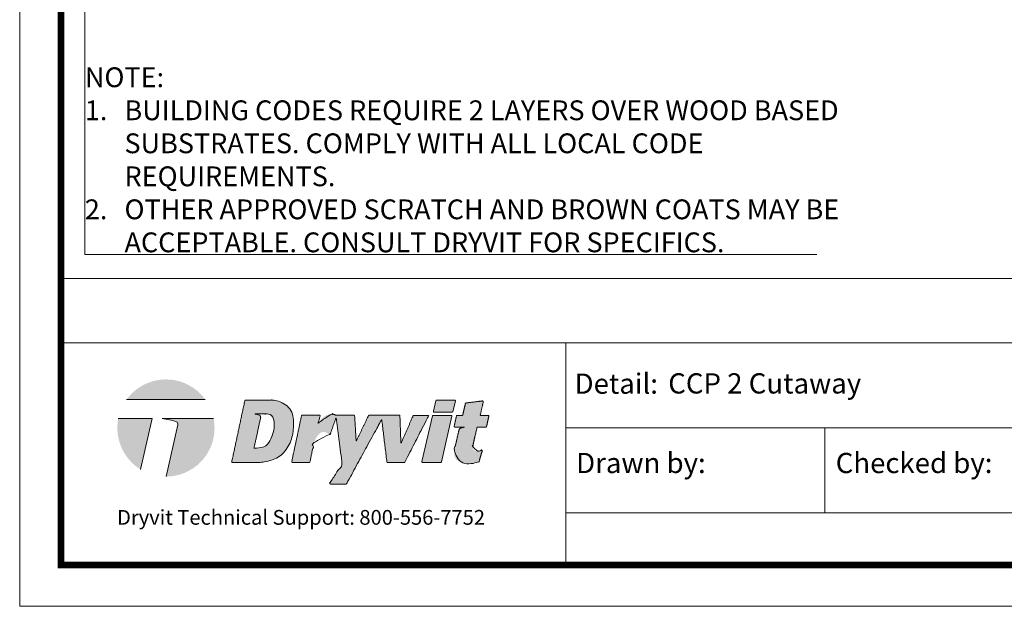
# Model space of a CAD drawing. Units: inches. Extents: x -111.7 to -26.3, y 83.4 to 118.4.
# Drawn here: x -94.3 to -91.3, y 107.8 to 109.6 of the extents above; entities that cross this region are included whole.
import ezdxf

# ---------------------------------------------------------------- set-up
doc = ezdxf.new("R2010")
doc.units = ezdxf.units.IN
doc.header["$MEASUREMENT"] = 0
doc.layers.get('0').update_dxf_attribs({"linetype": 'CONTINUOUS', "lineweight": 15})
doc.layers.add('0-NON-PLOT', color=7, linetype='CONTINUOUS', lineweight=15, plot=False)
doc.layers.add('6 - Border', color=7, linetype='CONTINUOUS', lineweight=13, plot=False)
for name, color, linetype, lineweight in [('3- Titleblock', 7, 'CONTINUOUS', 13), ('TEXT - DRAWING', 7, 'CONTINUOUS', 5), ('TITLEBLOCK', 7, 'CONTINUOUS', 15)]:
    doc.layers.add(name, color=color, linetype=linetype, lineweight=lineweight)
doc.styles.add('02TREMCO', font='sanss___.ttf', dxfattribs={"height": 0.125})
doc.styles.add('2020Tremco', font='sanss___.ttf', dxfattribs={"height": 0.09375})
doc.styles.add('arial', font='arial.ttf', dxfattribs={"height": 0.0625})

# ---------------------------------------------------------------- blocks, each defined once
blk = doc.blocks.new('2021 Dryvit Logo')
at = {"lineweight": 30, "ltscale": 0.4}
h = blk.add_hatch(color=256, dxfattribs=at)
h.dxf.hatch_style = 1
h.set_gradient(color1=(9, 8, 6), color2=(9, 8, 6))
h.paths.add_polyline_path([(0.2816, 0.5261), (0.5606, 0.5261, 0.50954)])
h = blk.add_hatch(color=256, dxfattribs=at)
h.dxf.hatch_style = 1
h.set_gradient(color1=(9, 8, 6), color2=(9, 8, 6))
edge = h.paths.add_edge_path()
edge.add_spline(control_points=[(0.7536, 0.3026), (0.7615, 0.3033), (0.7763, 0.3047), (0.8007, 0.3118), (0.8247, 0.3226), (0.8442, 0.3423), (0.8594, 0.3649), (0.8695, 0.3926), (0.8741, 0.4235), (0.8742, 0.4548), (0.8695, 0.4841), (0.8493, 0.5064), (0.8258, 0.5199), (0.8071, 0.5229), (0.7994, 0.5242)], knot_values=[2.360723, 2.360723, 2.360723, 2.360723, 2.387871, 2.41187, 2.448109, 2.476758, 2.505968, 2.541267, 2.577223, 2.612739, 2.649312, 2.675405, 2.713367, 2.740143, 2.740143, 2.740143, 2.740143], weights=[1, 1, 1, 1, 1, 1, 1, 1, 1, 1, 1, 1, 1, 1, 1], degree=3, periodic=0)
edge.add_spline(control_points=[(0.7994, 0.5242), (0.7677, 0.5242), (0.736, 0.5242), (0.7044, 0.5242)], knot_values=[1.360723, 1.360723, 1.360723, 1.360723, 2.360723, 2.360723, 2.360723, 2.360723], weights=[1, 1, 1, 1], degree=3, periodic=0)
edge.add_spline(control_points=[(0.7044, 0.5242), (0.7026, 0.5242), (0.7013, 0.5231), (0.7009, 0.5214)], knot_values=[0, 0, 0, 0, 1.360723, 1.360723, 1.360723, 1.360723], weights=[1, 0.851564, 0.851564, 1], degree=3, periodic=0)
edge.add_spline(control_points=[(0.7009, 0.5214), (0.6855, 0.4488), (0.67, 0.3762), (0.6545, 0.3036)], knot_values=[5.521013, 5.521013, 5.521013, 5.521013, 6.521013, 6.521013, 6.521013, 6.521013], weights=[1, 1, 1, 1], degree=3, periodic=0)
edge.add_spline(control_points=[(0.6545, 0.3036), (0.6544, 0.3033), (0.6545, 0.3031), (0.6547, 0.3029), (0.6548, 0.3027), (0.6551, 0.3026), (0.6554, 0.3026)], knot_values=[3.740143, 3.740143, 3.740143, 3.740143, 4.630578, 4.630578, 4.630578, 5.521013, 5.521013, 5.521013, 5.521013], weights=[1, 0.935011, 0.935011, 1, 0.935011, 0.935011, 1], degree=3, periodic=0)
edge.add_spline(control_points=[(0.6554, 0.3026), (0.6881, 0.3026), (0.7208, 0.3026), (0.7536, 0.3026)], knot_values=[2.740143, 2.740143, 2.740143, 2.740143, 3.740143, 3.740143, 3.740143, 3.740143], weights=[1, 1, 1, 1], degree=3, periodic=0)
edge = h.paths.add_edge_path(flags=16)
edge.add_spline(control_points=[(0.7775, 0.4745), (0.7816, 0.4742), (0.7897, 0.4734), (0.8019, 0.4658), (0.8062, 0.4486), (0.8057, 0.4306), (0.8029, 0.4105), (0.7961, 0.3918), (0.7879, 0.3732), (0.7746, 0.361), (0.761, 0.3543), (0.7474, 0.3521), (0.7388, 0.3526), (0.7345, 0.3528)], knot_values=[2.319962, 2.319962, 2.319962, 2.319962, 2.334333, 2.347618, 2.366204, 2.391545, 2.409949, 2.435603, 2.459746, 2.478958, 2.496394, 2.511058, 2.525935, 2.525935, 2.525935, 2.525935], weights=[1, 1, 1, 1, 1, 1, 1, 1, 1, 1, 1, 1, 1, 1], degree=3, periodic=0)
edge.add_spline(control_points=[(0.7345, 0.3528), (0.7342, 0.3529), (0.734, 0.353), (0.7338, 0.3532), (0.7337, 0.3534), (0.7336, 0.3536), (0.7337, 0.3539)], knot_values=[2.525935, 2.525935, 2.525935, 2.525935, 3.387961, 3.387961, 3.387961, 4.249988, 4.249988, 4.249988, 4.249988], weights=[1, 0.939029, 0.939029, 1, 0.939029, 0.939029, 1], degree=3, periodic=0)
edge.add_spline(control_points=[(0.7337, 0.3539), (0.7415, 0.3895), (0.7492, 0.425), (0.757, 0.4606)], knot_values=[4.249988, 4.249988, 4.249988, 4.249988, 5.249988, 5.249988, 5.249988, 5.249988], weights=[1, 1, 1, 1], degree=3, periodic=0)
edge.add_spline(control_points=[(0.757, 0.4606), (0.758, 0.4644), (0.7565, 0.4681), (0.7532, 0.4702)], knot_values=[0, 0, 0, 0, 1.235009, 1.235009, 1.235009, 1.235009], weights=[1, 0.876884, 0.876884, 1], degree=3, periodic=0)
edge.add_spline(control_points=[(0.7532, 0.4702), (0.7478, 0.4719), (0.7424, 0.4733), (0.7369, 0.4745)], knot_values=[1.235009, 1.235009, 1.235009, 1.235009, 1.319962, 1.319962, 1.319962, 1.319962], weights=[1, 0.999399, 0.999399, 1], degree=3, periodic=0)
edge.add_spline(control_points=[(0.7369, 0.4745), (0.7504, 0.4745), (0.7639, 0.4745), (0.7775, 0.4745)], knot_values=[1.319962, 1.319962, 1.319962, 1.319962, 2.319962, 2.319962, 2.319962, 2.319962], weights=[1, 1, 1, 1], degree=3, periodic=0)
h = blk.add_hatch(color=256, dxfattribs=at)
h.dxf.hatch_style = 1
h.set_gradient(color1=(9, 8, 6), color2=(9, 8, 6))
h.paths.add_polyline_path([(1.3816, 0.5237, 0.349723), (1.379, 0.5216), (1.3705, 0.4845, 0.481785), (1.373, 0.4813), (1.4373, 0.4813, 0.349723), (1.4399, 0.4833), (1.4484, 0.5205, 0.481785), (1.4458, 0.5237)])
h = blk.add_hatch(color=256, dxfattribs=at)
h.dxf.hatch_style = 1
h.set_gradient(color1=(9, 8, 6), color2=(9, 8, 6))
edge = h.paths.add_edge_path()
edge.add_spline(control_points=[(1.5563, 0.428), (1.5576, 0.428), (1.5586, 0.4288), (1.5589, 0.43)], knot_values=[22.152821, 22.152821, 22.152821, 22.152821, 23.500481, 23.500481, 23.500481, 23.500481], weights=[1, 0.854292, 0.854292, 1], degree=3, periodic=0)
edge.add_spline(control_points=[(1.5589, 0.43), (1.5616, 0.4421), (1.5644, 0.4543), (1.5671, 0.4664)], knot_values=[21.152821, 21.152821, 21.152821, 21.152821, 22.152821, 22.152821, 22.152821, 22.152821], weights=[1, 1, 1, 1], degree=3, periodic=0)
edge.add_spline(control_points=[(1.5671, 0.4664), (1.5673, 0.4672), (1.5671, 0.468), (1.5666, 0.4686), (1.5661, 0.4693), (1.5654, 0.4696), (1.5646, 0.4696)], knot_values=[19.358888, 19.358888, 19.358888, 19.358888, 20.255854, 20.255854, 20.255854, 21.152821, 21.152821, 21.152821, 21.152821], weights=[1, 0.934071, 0.934071, 1, 0.934071, 0.934071, 1], degree=3, periodic=0)
edge.add_spline(control_points=[(1.5646, 0.4696), (1.5556, 0.4696), (1.5466, 0.4696), (1.5376, 0.4696)], knot_values=[18.358888, 18.358888, 18.358888, 18.358888, 19.358888, 19.358888, 19.358888, 19.358888], weights=[1, 1, 1, 1], degree=3, periodic=0)
edge.add_spline(control_points=[(1.5367, 0.4707), (1.5403, 0.4863), (1.5438, 0.502), (1.5474, 0.5177)], knot_values=[15.564955, 15.564955, 15.564955, 15.564955, 16.564955, 16.564955, 16.564955, 16.564955], weights=[1, 1, 1, 1], degree=3, periodic=0)
edge.add_spline(control_points=[(1.5474, 0.5177), (1.5476, 0.5185), (1.5474, 0.5194), (1.5468, 0.52), (1.5462, 0.5207), (1.5454, 0.521), (1.5445, 0.5209)], knot_values=[13.647472, 13.647472, 13.647472, 13.647472, 14.606214, 14.606214, 14.606214, 15.564955, 15.564955, 15.564955, 15.564955], weights=[1, 0.924857, 0.924857, 1, 0.924857, 0.924857, 1], degree=3, periodic=0)
edge.add_spline(control_points=[(1.5445, 0.5209), (1.525, 0.5184), (1.5056, 0.516), (1.4861, 0.5136)], knot_values=[12.647472, 12.647472, 12.647472, 12.647472, 13.647472, 13.647472, 13.647472, 13.647472], weights=[1, 1, 1, 1], degree=3, periodic=0)
edge.add_spline(control_points=[(1.4861, 0.5136), (1.4849, 0.5135), (1.4841, 0.5127), (1.4838, 0.5116)], knot_values=[11.423362, 11.423362, 11.423362, 11.423362, 12.647472, 12.647472, 12.647472, 12.647472], weights=[1, 0.878979, 0.878979, 1], degree=3, periodic=0)
edge.add_spline(control_points=[(1.4838, 0.5116), (1.4807, 0.4978), (1.4776, 0.4841), (1.4745, 0.4703)], knot_values=[10.423362, 10.423362, 10.423362, 10.423362, 11.423362, 11.423362, 11.423362, 11.423362], weights=[1, 1, 1, 1], degree=3, periodic=0)
edge.add_spline(control_points=[(1.4736, 0.4696), (1.4674, 0.4696), (1.4612, 0.4696), (1.455, 0.4696)], knot_values=[8.075703, 8.075703, 8.075703, 8.075703, 9.075703, 9.075703, 9.075703, 9.075703], weights=[1, 1, 1, 1], degree=3, periodic=0)
edge.add_spline(control_points=[(1.455, 0.4696), (1.4537, 0.4696), (1.4527, 0.4688), (1.4524, 0.4676)], knot_values=[6.728043, 6.728043, 6.728043, 6.728043, 8.075703, 8.075703, 8.075703, 8.075703], weights=[1, 0.854292, 0.854292, 1], degree=3, periodic=0)
edge.add_spline(control_points=[(1.4524, 0.4676), (1.4497, 0.4554), (1.4469, 0.4433), (1.4442, 0.4312)], knot_values=[5.728043, 5.728043, 5.728043, 5.728043, 6.728043, 6.728043, 6.728043, 6.728043], weights=[1, 1, 1, 1], degree=3, periodic=0)
edge.add_spline(control_points=[(1.4442, 0.4312), (1.444, 0.4304), (1.4442, 0.4296), (1.4447, 0.4289), (1.4452, 0.4283), (1.4459, 0.428), (1.4467, 0.428)], knot_values=[3.93411, 3.93411, 3.93411, 3.93411, 4.831077, 4.831077, 4.831077, 5.728043, 5.728043, 5.728043, 5.728043], weights=[1, 0.934071, 0.934071, 1, 0.934071, 0.934071, 1], degree=3, periodic=0)
edge.add_spline(control_points=[(1.4467, 0.428), (1.4584, 0.428), (1.47, 0.428), (1.4817, 0.428)], knot_values=[2.93411, 2.93411, 2.93411, 2.93411, 3.93411, 3.93411, 3.93411, 3.93411], weights=[1, 1, 1, 1], degree=3, periodic=0)
edge.add_spline(control_points=[(1.4817, 0.428), (1.4761, 0.4268), (1.4707, 0.4253), (1.4653, 0.4237)], knot_values=[2.849158, 2.849158, 2.849158, 2.849158, 2.93411, 2.93411, 2.93411, 2.93411], weights=[1, 0.999399, 0.999399, 1], degree=3, periodic=0)
edge.add_spline(control_points=[(1.4653, 0.4237), (1.4624, 0.4213), (1.4606, 0.4179), (1.4603, 0.4141)], knot_values=[2.058377, 2.058377, 2.058377, 2.058377, 2.849158, 2.849158, 2.849158, 2.849158], weights=[1, 0.948564, 0.948564, 1], degree=3, periodic=0)
edge.add_spline(control_points=[(1.4603, 0.4141), (1.456, 0.3952), (1.4517, 0.3762), (1.4474, 0.3572)], knot_values=[1.058377, 1.058377, 1.058377, 1.058377, 2.058377, 2.058377, 2.058377, 2.058377], weights=[1, 1, 1, 1], degree=3, periodic=0)
edge.add_spline(control_points=[(1.4474, 0.3572), (1.4464, 0.3528), (1.4444, 0.3431), (1.4436, 0.3277), (1.4505, 0.3111), (1.4664, 0.3035), (1.4818, 0.2996), (1.4967, 0.3), (1.5101, 0.2993), (1.522, 0.3011), (1.5284, 0.3036), (1.5311, 0.3047)], knot_values=[0.910577, 0.910577, 0.910577, 0.910577, 0.926075, 0.944535, 0.963058, 0.983781, 1.002027, 1.017633, 1.034853, 1.048228, 1.058377, 1.058377, 1.058377, 1.058377], weights=[1, 1, 1, 1, 1, 1, 1, 1, 1, 1, 1, 1], degree=3, periodic=0)
edge.add_spline(control_points=[(1.5311, 0.3047), (1.5319, 0.305), (1.5324, 0.3056), (1.5327, 0.3064)], knot_values=[0, 0, 0, 0, 0.910577, 0.910577, 0.910577, 0.910577], weights=[1, 0.93209, 0.93209, 1], degree=3, periodic=0)
edge.add_spline(control_points=[(1.5327, 0.3064), (1.5363, 0.3188), (1.5399, 0.3312), (1.5435, 0.3436)], knot_values=[28.840069, 28.840069, 28.840069, 28.840069, 29.840069, 29.840069, 29.840069, 29.840069], weights=[1, 1, 1, 1], degree=3, periodic=0)
edge.add_spline(control_points=[(1.5435, 0.3436), (1.5438, 0.3444), (1.5436, 0.3453), (1.543, 0.346), (1.5425, 0.3467), (1.5416, 0.347), (1.5408, 0.3469)], knot_values=[26.896372, 26.896372, 26.896372, 26.896372, 27.86822, 27.86822, 27.86822, 28.840069, 28.840069, 28.840069, 28.840069], weights=[1, 0.922829, 0.922829, 1, 0.922829, 0.922829, 1], degree=3, periodic=0)
edge.add_spline(control_points=[(1.5408, 0.3469), (1.5399, 0.3469), (1.5358, 0.3455), (1.5296, 0.3425), (1.5211, 0.343), (1.5133, 0.345), (1.5093, 0.3518), (1.5096, 0.3567), (1.5097, 0.3589)], knot_values=[26.84814, 26.84814, 26.84814, 26.84814, 26.851023, 26.861917, 26.872266, 26.879536, 26.8887, 26.896372, 26.896372, 26.896372, 26.896372], weights=[1, 1, 1, 1, 1, 1, 1, 1, 1], degree=3, periodic=0)
edge.add_spline(control_points=[(1.5097, 0.3589), (1.5147, 0.3813), (1.5198, 0.4036), (1.5249, 0.4259)], knot_values=[25.84814, 25.84814, 25.84814, 25.84814, 26.84814, 26.84814, 26.84814, 26.84814], weights=[1, 1, 1, 1], degree=3, periodic=0)
edge.add_spline(control_points=[(1.5274, 0.428), (1.5371, 0.428), (1.5467, 0.428), (1.5563, 0.428)], knot_values=[23.500481, 23.500481, 23.500481, 23.500481, 24.500481, 24.500481, 24.500481, 24.500481], weights=[1, 1, 1, 1], degree=3, periodic=0)
h = blk.add_hatch(color=256, dxfattribs=at)
h.dxf.hatch_style = 1
h.set_gradient(color1=(9, 8, 6), color2=(9, 8, 6))
h.paths.add_polyline_path([(0.252, 0.4584, 0.04914), (0.2487, 0.4248, 0.260752), (0.3309, 0.2778), (0.3717, 0.4584)])
h = blk.add_hatch(color=256, dxfattribs=at)
h.dxf.hatch_style = 1
h.set_gradient(color1=(9, 8, 6), color2=(9, 8, 6))
h.paths.add_polyline_path([(0.5935, 0.4248, 0.04914), (0.5902, 0.4584), (0.4076, 0.4584, -0.049212), (0.4565, 0.4475, -0.406673), (0.4633, 0.4365), (0.4216, 0.2523, 0.413365)])
h = blk.add_hatch(color=256, dxfattribs=at)
h.dxf.hatch_style = 1
h.set_gradient(color1=(9, 8, 6), color2=(9, 8, 6))
edge = h.paths.add_edge_path()
edge.add_spline(control_points=[(1.0908, 0.4677), (1.0907, 0.4692), (1.0897, 0.4702), (1.0882, 0.4702)], knot_values=[49.828643, 49.828643, 49.828643, 49.828643, 51.337118, 51.337118, 51.337118, 51.337118], weights=[1, 0.819196, 0.819196, 1], degree=3, periodic=0)
edge.add_spline(control_points=[(1.0882, 0.4702), (1.067, 0.4702), (1.0458, 0.4703), (1.0246, 0.4703)], knot_values=[48.828643, 48.828643, 48.828643, 48.828643, 49.828643, 49.828643, 49.828643, 49.828643], weights=[1, 1, 1, 1], degree=3, periodic=0)
edge.add_spline(control_points=[(1.0246, 0.4703), (1.0243, 0.4703), (1.0239, 0.4704), (1.0236, 0.4705)], knot_values=[48.427536, 48.427536, 48.427536, 48.427536, 48.828643, 48.828643, 48.828643, 48.828643], weights=[1, 0.986638, 0.986638, 1], degree=3, periodic=0)
edge.add_spline(control_points=[(1.0236, 0.4705), (1.0204, 0.4719), (1.0127, 0.4747), (0.9983, 0.4733), (0.981, 0.4667), (0.9716, 0.453), (0.9652, 0.4454), (0.9634, 0.4433)], knot_values=[48.344544, 48.344544, 48.344544, 48.344544, 48.35645, 48.372382, 48.393271, 48.417936, 48.427536, 48.427536, 48.427536, 48.427536], weights=[1, 1, 1, 1, 1, 1, 1, 1], degree=3, periodic=0)
edge.add_spline(control_points=[(0.9634, 0.4433), (0.9631, 0.443), (0.9627, 0.4429), (0.9623, 0.4431), (0.9619, 0.4433), (0.9617, 0.4437), (0.9619, 0.4441)], knot_values=[45.644177, 45.644177, 45.644177, 45.644177, 46.994361, 46.994361, 46.994361, 48.344544, 48.344544, 48.344544, 48.344544], weights=[1, 0.853766, 0.853766, 1, 0.853766, 0.853766, 1], degree=3, periodic=0)
edge.add_spline(control_points=[(0.9619, 0.4441), (0.964, 0.4517), (0.9661, 0.4594), (0.9683, 0.467)], knot_values=[44.644177, 44.644177, 44.644177, 44.644177, 45.644177, 45.644177, 45.644177, 45.644177], weights=[1, 1, 1, 1], degree=3, periodic=0)
edge.add_spline(control_points=[(0.9683, 0.467), (0.9685, 0.4678), (0.9683, 0.4686), (0.9678, 0.4693), (0.9673, 0.4699), (0.9666, 0.4703), (0.9657, 0.4703)], knot_values=[42.800605, 42.800605, 42.800605, 42.800605, 43.722391, 43.722391, 43.722391, 44.644177, 44.644177, 44.644177, 44.644177], weights=[1, 0.930437, 0.930437, 1, 0.930437, 0.930437, 1], degree=3, periodic=0)
edge.add_spline(control_points=[(0.9657, 0.4703), (0.9457, 0.4703), (0.9256, 0.4703), (0.9055, 0.4703)], knot_values=[41.800605, 41.800605, 41.800605, 41.800605, 42.800605, 42.800605, 42.800605, 42.800605], weights=[1, 1, 1, 1], degree=3, periodic=0)
edge.add_spline(control_points=[(0.9055, 0.4703), (0.9038, 0.4703), (0.9024, 0.4692), (0.9021, 0.4675)], knot_values=[40.439882, 40.439882, 40.439882, 40.439882, 41.800605, 41.800605, 41.800605, 41.800605], weights=[1, 0.851564, 0.851564, 1], degree=3, periodic=0)
edge.add_spline(control_points=[(0.9021, 0.4675), (0.8906, 0.4136), (0.8791, 0.3597), (0.8676, 0.3057)], knot_values=[39.439882, 39.439882, 39.439882, 39.439882, 40.439882, 40.439882, 40.439882, 40.439882], weights=[1, 1, 1, 1], degree=3, periodic=0)
edge.add_spline(control_points=[(0.8676, 0.3057), (0.8674, 0.3049), (0.8676, 0.3042), (0.8681, 0.3035), (0.8686, 0.3029), (0.8693, 0.3026), (0.8701, 0.3026)], knot_values=[37.659013, 37.659013, 37.659013, 37.659013, 38.549447, 38.549447, 38.549447, 39.439882, 39.439882, 39.439882, 39.439882], weights=[1, 0.935011, 0.935011, 1, 0.935011, 0.935011, 1], degree=3, periodic=0)
edge.add_spline(control_points=[(0.8701, 0.3026), (0.89, 0.3026), (0.9098, 0.3026), (0.9297, 0.3026)], knot_values=[36.659013, 36.659013, 36.659013, 36.659013, 37.659013, 37.659013, 37.659013, 37.659013], weights=[1, 1, 1, 1], degree=3, periodic=0)
edge.add_spline(control_points=[(0.9297, 0.3026), (0.931, 0.3026), (0.932, 0.3034), (0.9323, 0.3046)], knot_values=[35.29829, 35.29829, 35.29829, 35.29829, 36.659013, 36.659013, 36.659013, 36.659013], weights=[1, 0.851564, 0.851564, 1], degree=3, periodic=0)
edge.add_spline(control_points=[(0.9323, 0.3046), (0.9373, 0.3285), (0.9424, 0.3524), (0.9475, 0.3763)], knot_values=[34.29829, 34.29829, 34.29829, 34.29829, 35.29829, 35.29829, 35.29829, 35.29829], weights=[1, 1, 1, 1], degree=3, periodic=0)
edge.add_spline(control_points=[(0.9475, 0.3763), (0.948, 0.3775), (0.9496, 0.3815), (0.9533, 0.3889), (0.9586, 0.3973), (0.965, 0.4045), (0.9721, 0.4096), (0.9808, 0.4107), (0.9896, 0.4094), (0.9957, 0.405), (0.9995, 0.403), (1.001, 0.4023)], knot_values=[34.215198, 34.215198, 34.215198, 34.215198, 34.219925, 34.229932, 34.243478, 34.253902, 34.262993, 34.272743, 34.28343, 34.292645, 34.29829, 34.29829, 34.29829, 34.29829], weights=[1, 1, 1, 1, 1, 1, 1, 1, 1, 1, 1, 1], degree=3, periodic=0)
edge.add_spline(control_points=[(1.001, 0.4023), (1.0017, 0.4019), (1.0025, 0.4019), (1.0032, 0.4022), (1.0039, 0.4025), (1.0044, 0.403), (1.0047, 0.4037)], knot_values=[32.511122, 32.511122, 32.511122, 32.511122, 33.36316, 33.36316, 33.36316, 34.215198, 34.215198, 34.215198, 34.215198], weights=[1, 0.940412, 0.940412, 1, 0.940412, 0.940412, 1], degree=3, periodic=0)
edge.add_spline(control_points=[(1.0047, 0.4037), (1.0111, 0.4223), (1.0176, 0.4408), (1.024, 0.4593)], knot_values=[31.511122, 31.511122, 31.511122, 31.511122, 32.511122, 32.511122, 32.511122, 32.511122], weights=[1, 1, 1, 1], degree=3, periodic=0)
edge.add_spline(control_points=[(1.024, 0.4593), (1.0242, 0.4597), (1.0245, 0.4599), (1.0249, 0.4599), (1.0254, 0.4598), (1.0257, 0.4595), (1.0257, 0.4591)], knot_values=[28.82946, 28.82946, 28.82946, 28.82946, 30.170291, 30.170291, 30.170291, 31.511122, 31.511122, 31.511122, 31.511122], weights=[1, 0.855709, 0.855709, 1, 0.855709, 0.855709, 1], degree=3, periodic=0)
edge.add_spline(control_points=[(1.0257, 0.4591), (1.0325, 0.4048), (1.0393, 0.3506), (1.0461, 0.2963)], knot_values=[27.82946, 27.82946, 27.82946, 27.82946, 28.82946, 28.82946, 28.82946, 28.82946], weights=[1, 1, 1, 1], degree=3, periodic=0)
edge.add_spline(control_points=[(1.0461, 0.2963), (1.0317, 0.2742), (1.0173, 0.2521), (1.0029, 0.23)], knot_values=[26.82946, 26.82946, 26.82946, 26.82946, 27.82946, 27.82946, 27.82946, 27.82946], weights=[1, 1, 1, 1], degree=3, periodic=0)
edge.add_spline(control_points=[(1.0029, 0.23), (1.0023, 0.2292), (1.0023, 0.2282), (1.0028, 0.2273), (1.0032, 0.2264), (1.0041, 0.2259), (1.0051, 0.2259)], knot_values=[24.681589, 24.681589, 24.681589, 24.681589, 25.755524, 25.755524, 25.755524, 26.82946, 26.82946, 26.82946, 26.82946], weights=[1, 0.906176, 0.906176, 1, 0.906176, 0.906176, 1], degree=3, periodic=0)
edge.add_spline(control_points=[(1.0051, 0.2259), (1.0234, 0.2259), (1.0418, 0.2259), (1.0602, 0.2259)], knot_values=[23.681589, 23.681589, 23.681589, 23.681589, 24.681589, 24.681589, 24.681589, 24.681589], weights=[1, 1, 1, 1], degree=3, periodic=0)
edge.add_spline(control_points=[(1.0602, 0.2259), (1.0612, 0.2259), (1.062, 0.2264), (1.0625, 0.2273)], knot_values=[22.60995, 22.60995, 22.60995, 22.60995, 23.681589, 23.681589, 23.681589, 23.681589], weights=[1, 0.906567, 0.906567, 1], degree=3, periodic=0)
edge.add_spline(control_points=[(1.0625, 0.2273), (1.1035, 0.3025), (1.1445, 0.3778), (1.1855, 0.453)], knot_values=[21.60995, 21.60995, 21.60995, 21.60995, 22.60995, 22.60995, 22.60995, 22.60995], weights=[1, 1, 1, 1], degree=3, periodic=0)
edge.add_spline(control_points=[(1.1855, 0.453), (1.1857, 0.4533), (1.1861, 0.4535), (1.1865, 0.4534), (1.1869, 0.4534), (1.1871, 0.4531), (1.1872, 0.4527)], knot_values=[19.089267, 19.089267, 19.089267, 19.089267, 20.349609, 20.349609, 20.349609, 21.60995, 21.60995, 21.60995, 21.60995], weights=[1, 0.871951, 0.871951, 1, 0.871951, 0.871951, 1], degree=3, periodic=0)
edge.add_spline(control_points=[(1.1872, 0.4527), (1.1932, 0.4034), (1.1992, 0.3541), (1.2053, 0.3049)], knot_values=[18.089267, 18.089267, 18.089267, 18.089267, 19.089267, 19.089267, 19.089267, 19.089267], weights=[1, 1, 1, 1], degree=3, periodic=0)
edge.add_spline(control_points=[(1.2053, 0.3049), (1.2054, 0.3035), (1.2065, 0.3026), (1.2079, 0.3026)], knot_values=[16.640224, 16.640224, 16.640224, 16.640224, 18.089267, 18.089267, 18.089267, 18.089267], weights=[1, 0.832544, 0.832544, 1], degree=3, periodic=0)
edge.add_spline(control_points=[(1.2079, 0.3026), (1.2276, 0.3026), (1.2474, 0.3026), (1.2671, 0.3026)], knot_values=[15.640224, 15.640224, 15.640224, 15.640224, 16.640224, 16.640224, 16.640224, 16.640224], weights=[1, 1, 1, 1], degree=3, periodic=0)
edge.add_spline(control_points=[(1.2671, 0.3026), (1.2681, 0.3026), (1.269, 0.3031), (1.2695, 0.304)], knot_values=[14.540768, 14.540768, 14.540768, 14.540768, 15.640224, 15.640224, 15.640224, 15.640224], weights=[1, 0.901778, 0.901778, 1], degree=3, periodic=0)
edge.add_spline(control_points=[(1.2695, 0.304), (1.2974, 0.3588), (1.3253, 0.4135), (1.3532, 0.4683)], knot_values=[13.540768, 13.540768, 13.540768, 13.540768, 14.540768, 14.540768, 14.540768, 14.540768], weights=[1, 1, 1, 1], degree=3, periodic=0)
edge.add_spline(control_points=[(1.3532, 0.4683), (1.3534, 0.4686), (1.3533, 0.4689), (1.3532, 0.4691), (1.353, 0.4694), (1.3527, 0.4696), (1.3524, 0.4696)], knot_values=[11.500911, 11.500911, 11.500911, 11.500911, 12.52084, 12.52084, 12.52084, 13.540768, 13.540768, 13.540768, 13.540768], weights=[1, 0.915175, 0.915175, 1, 0.915175, 0.915175, 1], degree=3, periodic=0)
edge.add_spline(control_points=[(1.3524, 0.4696), (1.3348, 0.4696), (1.3171, 0.4696), (1.2995, 0.4697)], knot_values=[10.500911, 10.500911, 10.500911, 10.500911, 11.500911, 11.500911, 11.500911, 11.500911], weights=[1, 1, 1, 1], degree=3, periodic=0)
edge.add_spline(control_points=[(1.2995, 0.4697), (1.2991, 0.4697), (1.2988, 0.4695), (1.2987, 0.4692)], knot_values=[9.339538, 9.339538, 9.339538, 9.339538, 10.500911, 10.500911, 10.500911, 10.500911], weights=[1, 0.890724, 0.890724, 1], degree=3, periodic=0)
edge.add_spline(control_points=[(1.2987, 0.4692), (1.2846, 0.437), (1.2706, 0.4049), (1.2566, 0.3728)], knot_values=[8.339538, 8.339538, 8.339538, 8.339538, 9.339538, 9.339538, 9.339538, 9.339538], weights=[1, 1, 1, 1], degree=3, periodic=0)
edge.add_spline(control_points=[(1.2566, 0.3728), (1.2564, 0.3724), (1.256, 0.3722), (1.2556, 0.3723), (1.2552, 0.3724), (1.2549, 0.3727), (1.2549, 0.3731)], knot_values=[5.644703, 5.644703, 5.644703, 5.644703, 6.99212, 6.99212, 6.99212, 8.339538, 8.339538, 8.339538, 8.339538], weights=[1, 0.854342, 0.854342, 1, 0.854342, 0.854342, 1], degree=3, periodic=0)
edge.add_spline(control_points=[(1.2549, 0.3731), (1.2538, 0.4051), (1.2527, 0.437), (1.2515, 0.469)], knot_values=[4.644703, 4.644703, 4.644703, 4.644703, 5.644703, 5.644703, 5.644703, 5.644703], weights=[1, 1, 1, 1], degree=3, periodic=0)
edge.add_spline(control_points=[(1.2515, 0.469), (1.2515, 0.4695), (1.2512, 0.4698), (1.2507, 0.4698)], knot_values=[3.124252, 3.124252, 3.124252, 3.124252, 4.644703, 4.644703, 4.644703, 4.644703], weights=[1, 0.816454, 0.816454, 1], degree=3, periodic=0)
edge.add_spline(control_points=[(1.2507, 0.4698), (1.2146, 0.4699), (1.1785, 0.47), (1.1424, 0.47)], knot_values=[2.124252, 2.124252, 2.124252, 2.124252, 3.124252, 3.124252, 3.124252, 3.124252], weights=[1, 1, 1, 1], degree=3, periodic=0)
edge.add_spline(control_points=[(1.1424, 0.47), (1.1413, 0.47), (1.1405, 0.4695), (1.14, 0.4686)], knot_values=[1, 1, 1, 1, 2.124252, 2.124252, 2.124252, 2.124252], weights=[1, 0.897416, 0.897416, 1], degree=3, periodic=0)
edge.add_spline(control_points=[(1.14, 0.4686), (1.1257, 0.4388), (1.1113, 0.409), (1.097, 0.3792)], knot_values=[0, 0, 0, 0, 1, 1, 1, 1], weights=[1, 1, 1, 1], degree=3, periodic=0)
edge.add_spline(control_points=[(1.097, 0.3792), (1.0969, 0.379), (1.0967, 0.3789), (1.0965, 0.379), (1.0963, 0.379), (1.0962, 0.3791), (1.0961, 0.3794)], knot_values=[52.337118, 52.337118, 52.337118, 52.337118, 53.653482, 53.653482, 53.653482, 54.969846, 54.969846, 54.969846, 54.969846], weights=[1, 0.860737, 0.860737, 1, 0.860737, 0.860737, 1], degree=3, periodic=0)
edge.add_spline(control_points=[(1.0961, 0.3794), (1.0944, 0.4088), (1.0926, 0.4383), (1.0908, 0.4677)], knot_values=[51.337118, 51.337118, 51.337118, 51.337118, 52.337118, 52.337118, 52.337118, 52.337118], weights=[1, 1, 1, 1], degree=3, periodic=0)
h = blk.add_hatch(color=256, dxfattribs=at)
h.dxf.hatch_style = 1
h.set_gradient(color1=(9, 8, 6), color2=(9, 8, 6))
h.paths.add_polyline_path([(1.436, 0.4664, 0.481785), (1.4334, 0.4696), (1.3691, 0.4696, 0.349723), (1.3666, 0.4676), (1.3295, 0.3058, 0.481785), (1.3321, 0.3026), (1.3964, 0.3026, 0.349723), (1.3989, 0.3046)])
at = {"lineweight": 5, "ltscale": 0.4}
blk.add_line((0.2816, 0.5261), (0.5606, 0.5261), dxfattribs=at)
at = {"lineweight": 9, "ltscale": 0.4}
for points in [[(1.4399, 0.4833), (1.4484, 0.5205, 0.481785), (1.4458, 0.5237), (1.3816, 0.5237, 0.349723), (1.379, 0.5216), (1.3705, 0.4845, 0.481785), (1.373, 0.4813), (1.4373, 0.4813, 0.349723)], [(1.3964, 0.3026), (1.3321, 0.3026, -0.481785), (1.3295, 0.3058), (1.3666, 0.4676, -0.349723), (1.3691, 0.4696), (1.4334, 0.4696, -0.481785), (1.436, 0.4664), (1.3989, 0.3046, -0.349723)]]:
    blk.add_lwpolyline(points, format="xyb", close=True, dxfattribs=at)
at = {"lineweight": 5, "ltscale": 0.4}
blk.add_lwpolyline([(0.252, 0.4584), (0.3717, 0.4584), (0.3309, 0.2778)], dxfattribs=at)
blk.add_lwpolyline([(0.4216, 0.2523), (0.4633, 0.4365, 0.365091), (0.4578, 0.4471, 0.050519), (0.4076, 0.4584), (0.5902, 0.4584)], format="xyb", dxfattribs=at)
at = {"lineweight": 9, "ltscale": 0.4}
for points, weights, knots in [([(0.7009, 0.5214), (0.7013, 0.5231), (0.7026, 0.5242), (0.7044, 0.5242), (0.736, 0.5242), (0.7677, 0.5242), (0.7994, 0.5242), (0.8071, 0.5229), (0.8258, 0.5199), (0.8493, 0.5064), (0.8695, 0.4841), (0.8742, 0.4548), (0.8741, 0.4235), (0.8695, 0.3926), (0.8594, 0.3649), (0.8442, 0.3423), (0.8247, 0.3226), (0.8007, 0.3118), (0.7763, 0.3047), (0.7615, 0.3033), (0.7536, 0.3026), (0.7208, 0.3026), (0.6881, 0.3026), (0.6554, 0.3026), (0.6551, 0.3026), (0.6548, 0.3027), (0.6547, 0.3029), (0.6545, 0.3031), (0.6544, 0.3033), (0.6545, 0.3036), (0.67, 0.3762), (0.6855, 0.4488), (0.7009, 0.5214)], [1, 0.851563630698, 0.851563630698, 1, 1, 1, 1, 1, 1, 1, 1, 1, 1, 1, 1, 1, 1, 1, 1, 1, 1, 1, 1, 1, 0.935011351367, 0.935011351367, 1, 0.935011351367, 0.935011351367, 1, 1, 1, 1], [0, 0, 0, 0, 1.360723, 1.360723, 1.360723, 2.360723, 2.360723, 2.360723, 2.387499, 2.42546, 2.451554, 2.488126, 2.523642, 2.559599, 2.594898, 2.624108, 2.652757, 2.688996, 2.712995, 2.740143, 2.740143, 2.740143, 3.740143, 3.740143, 3.740143, 4.630578, 4.630578, 4.630578, 5.521013, 5.521013, 5.521013, 6.521013, 6.521013, 6.521013, 6.521013]), ([(1.5327, 0.3064), (1.5324, 0.3056), (1.5319, 0.305), (1.5311, 0.3047), (1.5284, 0.3036), (1.522, 0.3011), (1.5101, 0.2993), (1.4967, 0.3), (1.4818, 0.2996), (1.4664, 0.3035), (1.4505, 0.3111), (1.4436, 0.3277), (1.4444, 0.3431), (1.4464, 0.3528), (1.4474, 0.3572), (1.4517, 0.3762), (1.456, 0.3952), (1.4603, 0.4141), (1.4606, 0.4179), (1.4624, 0.4213), (1.4653, 0.4237), (1.4707, 0.4253), (1.4761, 0.4268), (1.4817, 0.428), (1.47, 0.428), (1.4584, 0.428), (1.4467, 0.428), (1.4459, 0.428), (1.4452, 0.4283), (1.4447, 0.4289), (1.4442, 0.4296), (1.444, 0.4304), (1.4442, 0.4312), (1.4469, 0.4433), (1.4497, 0.4554), (1.4524, 0.4676), (1.4527, 0.4688), (1.4537, 0.4696), (1.455, 0.4696), (1.4612, 0.4696), (1.4674, 0.4696), (1.4736, 0.4696), (1.474, 0.4696), (1.4744, 0.4699), (1.4745, 0.4703), (1.4776, 0.4841), (1.4807, 0.4978), (1.4838, 0.5116), (1.4841, 0.5127), (1.4849, 0.5135), (1.4861, 0.5136), (1.5056, 0.516), (1.525, 0.5184), (1.5445, 0.5209), (1.5454, 0.521), (1.5462, 0.5207), (1.5468, 0.52), (1.5474, 0.5194), (1.5476, 0.5185), (1.5474, 0.5177), (1.5438, 0.502), (1.5403, 0.4863), (1.5367, 0.4707), (1.5367, 0.4704), (1.5367, 0.4702), (1.5369, 0.4699), (1.5371, 0.4697), (1.5373, 0.4696), (1.5376, 0.4696), (1.5466, 0.4696), (1.5556, 0.4696), (1.5646, 0.4696), (1.5654, 0.4696), (1.5661, 0.4693), (1.5666, 0.4686), (1.5671, 0.468), (1.5673, 0.4672), (1.5671, 0.4664), (1.5644, 0.4543), (1.5616, 0.4421), (1.5589, 0.43), (1.5586, 0.4288), (1.5576, 0.428), (1.5563, 0.428), (1.5467, 0.428), (1.5371, 0.428), (1.5274, 0.428), (1.5262, 0.428), (1.5252, 0.4272), (1.5249, 0.4259), (1.5198, 0.4036), (1.5147, 0.3813), (1.5097, 0.3589), (1.5096, 0.3567), (1.5093, 0.3518), (1.5133, 0.345), (1.5211, 0.343), (1.5296, 0.3425), (1.5358, 0.3455), (1.5399, 0.3469), (1.5408, 0.3469), (1.5416, 0.347), (1.5425, 0.3467), (1.543, 0.346), (1.5436, 0.3453), (1.5438, 0.3444), (1.5435, 0.3436), (1.5399, 0.3312), (1.5363, 0.3188), (1.5327, 0.3064)], [1, 0.932089526829, 0.932089526829, 1, 1, 1, 1, 1, 1, 1, 1, 1, 1, 1, 1, 1, 1, 1, 0.948564201586, 0.948564201586, 1, 0.99939868177, 0.99939868177, 1, 1, 1, 1, 0.934070528306, 0.934070528306, 1, 0.934070528306, 0.934070528306, 1, 1, 1, 1, 0.854291784785, 0.854291784785, 1, 1, 1, 1, 0.854291784785, 0.854291784785, 1, 1, 1, 1, 0.878979355845, 0.878979355845, 1, 1, 1, 1, 0.924856910861, 0.924856910861, 1, 0.924856910861, 0.924856910861, 1, 1, 1, 1, 0.934070528306, 0.934070528306, 1, 0.934070528306, 0.934070528306, 1, 1, 1, 1, 0.934070528306, 0.934070528306, 1, 0.934070528306, 0.934070528306, 1, 1, 1, 1, 0.854291784785, 0.854291784785, 1, 1, 1, 1, 0.854291784785, 0.854291784785, 1, 1, 1, 1, 1, 1, 1, 1, 1, 1, 1, 1, 0.922829100801, 0.922829100801, 1, 0.922829100801, 0.922829100801, 1, 1, 1, 1], [0, 0, 0, 0, 0.910577, 0.910577, 0.910577, 0.920726, 0.934101, 0.951321, 0.966926, 0.985172, 1.005895, 1.024419, 1.042878, 1.058377, 1.058377, 1.058377, 2.058377, 2.058377, 2.058377, 2.849158, 2.849158, 2.849158, 2.93411, 2.93411, 2.93411, 3.93411, 3.93411, 3.93411, 4.831077, 4.831077, 4.831077, 5.728043, 5.728043, 5.728043, 6.728043, 6.728043, 6.728043, 8.075703, 8.075703, 8.075703, 9.075703, 9.075703, 9.075703, 10.423362, 10.423362, 10.423362, 11.423362, 11.423362, 11.423362, 12.647472, 12.647472, 12.647472, 13.647472, 13.647472, 13.647472, 14.606214, 14.606214, 14.606214, 15.564955, 15.564955, 15.564955, 16.564955, 16.564955, 16.564955, 17.461921, 17.461921, 17.461921, 18.358888, 18.358888, 18.358888, 19.358888, 19.358888, 19.358888, 20.255854, 20.255854, 20.255854, 21.152821, 21.152821, 21.152821, 22.152821, 22.152821, 22.152821, 23.500481, 23.500481, 23.500481, 24.500481, 24.500481, 24.500481, 25.84814, 25.84814, 25.84814, 26.84814, 26.84814, 26.84814, 26.855811, 26.864976, 26.872246, 26.882595, 26.893489, 26.896372, 26.896372, 26.896372, 27.86822, 27.86822, 27.86822, 28.840069, 28.840069, 28.840069, 29.840069, 29.840069, 29.840069, 29.840069]), ([(0.757, 0.4606), (0.758, 0.4644), (0.7565, 0.4681), (0.7532, 0.4702), (0.7478, 0.4719), (0.7424, 0.4733), (0.7369, 0.4745), (0.7504, 0.4745), (0.7639, 0.4745), (0.7775, 0.4745), (0.7816, 0.4742), (0.7897, 0.4734), (0.8019, 0.4658), (0.8062, 0.4486), (0.8057, 0.4306), (0.8029, 0.4105), (0.7961, 0.3918), (0.7879, 0.3732), (0.7746, 0.361), (0.761, 0.3543), (0.7474, 0.3521), (0.7388, 0.3526), (0.7345, 0.3528), (0.7342, 0.3529), (0.734, 0.353), (0.7338, 0.3532), (0.7337, 0.3534), (0.7336, 0.3536), (0.7337, 0.3539), (0.7415, 0.3895), (0.7492, 0.425), (0.757, 0.4606)], [1, 0.876883843062, 0.876883843062, 1, 0.99939868177, 0.99939868177, 1, 1, 1, 1, 1, 1, 1, 1, 1, 1, 1, 1, 1, 1, 1, 1, 1, 0.939028584242, 0.939028584242, 1, 0.939028584242, 0.939028584242, 1, 1, 1, 1], [0, 0, 0, 0, 1.235009, 1.235009, 1.235009, 1.319962, 1.319962, 1.319962, 2.319962, 2.319962, 2.319962, 2.334333, 2.347618, 2.366204, 2.391545, 2.409949, 2.435603, 2.459746, 2.478958, 2.496394, 2.511058, 2.525935, 2.525935, 2.525935, 3.387961, 3.387961, 3.387961, 4.249988, 4.249988, 4.249988, 5.249988, 5.249988, 5.249988, 5.249988]), ([(1.097, 0.3792), (1.1113, 0.409), (1.1257, 0.4388), (1.14, 0.4686), (1.1405, 0.4695), (1.1413, 0.47), (1.1424, 0.47), (1.1785, 0.47), (1.2146, 0.4699), (1.2507, 0.4698), (1.2512, 0.4698), (1.2515, 0.4695), (1.2515, 0.469), (1.2527, 0.437), (1.2538, 0.4051), (1.2549, 0.3731), (1.2549, 0.3727), (1.2552, 0.3724), (1.2556, 0.3723), (1.256, 0.3722), (1.2564, 0.3724), (1.2566, 0.3728), (1.2706, 0.4049), (1.2846, 0.437), (1.2987, 0.4692), (1.2988, 0.4695), (1.2991, 0.4697), (1.2995, 0.4697), (1.3171, 0.4696), (1.3348, 0.4696), (1.3524, 0.4696), (1.3527, 0.4696), (1.353, 0.4694), (1.3532, 0.4691), (1.3533, 0.4689), (1.3534, 0.4686), (1.3532, 0.4683), (1.3253, 0.4135), (1.2974, 0.3588), (1.2695, 0.304), (1.269, 0.3031), (1.2681, 0.3026), (1.2671, 0.3026), (1.2474, 0.3026), (1.2276, 0.3026), (1.2079, 0.3026), (1.2065, 0.3026), (1.2054, 0.3035), (1.2053, 0.3049), (1.1992, 0.3541), (1.1932, 0.4034), (1.1872, 0.4527), (1.1871, 0.4531), (1.1869, 0.4534), (1.1865, 0.4534), (1.1861, 0.4535), (1.1857, 0.4533), (1.1855, 0.453), (1.1445, 0.3778), (1.1035, 0.3025), (1.0625, 0.2273), (1.062, 0.2264), (1.0612, 0.2259), (1.0602, 0.2259), (1.0418, 0.2259), (1.0234, 0.2259), (1.0051, 0.2259), (1.0041, 0.2259), (1.0032, 0.2264), (1.0028, 0.2273), (1.0023, 0.2282), (1.0023, 0.2292), (1.0029, 0.23), (1.0173, 0.2521), (1.0317, 0.2742), (1.0461, 0.2963), (1.0393, 0.3506), (1.0325, 0.4048), (1.0257, 0.4591), (1.0257, 0.4595), (1.0254, 0.4598), (1.0249, 0.4599), (1.0245, 0.4599), (1.0242, 0.4597), (1.024, 0.4593), (1.0176, 0.4408), (1.0111, 0.4223), (1.0047, 0.4037), (1.0044, 0.403), (1.0039, 0.4025), (1.0032, 0.4022), (1.0025, 0.4019), (1.0017, 0.4019), (1.001, 0.4023), (0.9995, 0.403), (0.9957, 0.405), (0.9896, 0.4094), (0.9808, 0.4107), (0.9721, 0.4096), (0.965, 0.4045), (0.9586, 0.3973), (0.9533, 0.3889), (0.9496, 0.3815), (0.948, 0.3775), (0.9475, 0.3763), (0.9424, 0.3524), (0.9373, 0.3285), (0.9323, 0.3046), (0.932, 0.3034), (0.931, 0.3026), (0.9297, 0.3026), (0.9098, 0.3026), (0.89, 0.3026), (0.8701, 0.3026), (0.8693, 0.3026), (0.8686, 0.3029), (0.8681, 0.3035), (0.8676, 0.3042), (0.8674, 0.3049), (0.8676, 0.3057), (0.8791, 0.3597), (0.8906, 0.4136), (0.9021, 0.4675), (0.9024, 0.4692), (0.9038, 0.4703), (0.9055, 0.4703), (0.9256, 0.4703), (0.9457, 0.4703), (0.9657, 0.4703), (0.9666, 0.4703), (0.9673, 0.4699), (0.9678, 0.4693), (0.9683, 0.4686), (0.9685, 0.4678), (0.9683, 0.467), (0.9661, 0.4594), (0.964, 0.4517), (0.9619, 0.4441), (0.9617, 0.4437), (0.9619, 0.4433), (0.9623, 0.4431), (0.9627, 0.4429), (0.9631, 0.443), (0.9634, 0.4433), (0.9652, 0.4454), (0.9716, 0.453), (0.981, 0.4667), (0.9983, 0.4733), (1.0127, 0.4747), (1.0204, 0.4719), (1.0236, 0.4705), (1.0239, 0.4704), (1.0243, 0.4703), (1.0246, 0.4703), (1.0458, 0.4703), (1.067, 0.4702), (1.0882, 0.4702), (1.0897, 0.4702), (1.0907, 0.4692), (1.0908, 0.4677), (1.0926, 0.4383), (1.0944, 0.4088), (1.0961, 0.3794), (1.0962, 0.3791), (1.0963, 0.379), (1.0965, 0.379), (1.0967, 0.3789), (1.0969, 0.379), (1.097, 0.3792)], [1, 1, 1, 1, 0.897415918753, 0.897415918753, 1, 1, 1, 1, 0.816453846764, 0.816453846764, 1, 1, 1, 1, 0.854342076993, 0.854342076993, 1, 0.854342076993, 0.854342076993, 1, 1, 1, 1, 0.890724131672, 0.890724131672, 1, 1, 1, 1, 0.915174683698, 0.915174683698, 1, 0.915174683698, 0.915174683698, 1, 1, 1, 1, 0.901777816287, 0.901777816287, 1, 1, 1, 1, 0.832544235482, 0.832544235482, 1, 1, 1, 1, 0.871951311841, 0.871951311841, 1, 0.871951311841, 0.871951311841, 1, 1, 1, 1, 0.906567075814, 0.906567075814, 1, 1, 1, 1, 0.906175759051, 0.906175759051, 1, 0.906175759051, 0.906175759051, 1, 1, 1, 1, 1, 1, 1, 0.855709125755, 0.855709125755, 1, 0.855709125755, 0.855709125755, 1, 1, 1, 1, 0.940412049625, 0.940412049625, 1, 0.940412049625, 0.940412049625, 1, 1, 1, 1, 1, 1, 1, 1, 1, 1, 1, 1, 1, 1, 1, 0.851563630698, 0.851563630698, 1, 1, 1, 1, 0.935011351367, 0.935011351367, 1, 0.935011351367, 0.935011351367, 1, 1, 1, 1, 0.851563630698, 0.851563630698, 1, 1, 1, 1, 0.93043711599, 0.93043711599, 1, 0.93043711599, 0.93043711599, 1, 1, 1, 1, 0.853766403584, 0.853766403584, 1, 0.853766403584, 0.853766403584, 1, 1, 1, 1, 1, 1, 1, 1, 0.986637645229, 0.986637645229, 1, 1, 1, 1, 0.819195842806, 0.819195842806, 1, 1, 1, 1, 0.860737113541, 0.860737113541, 1, 0.860737113541, 0.860737113541, 1], [0, 0, 0, 0, 1, 1, 1, 2.124252, 2.124252, 2.124252, 3.124252, 3.124252, 3.124252, 4.644703, 4.644703, 4.644703, 5.644703, 5.644703, 5.644703, 6.99212, 6.99212, 6.99212, 8.339538, 8.339538, 8.339538, 9.339538, 9.339538, 9.339538, 10.500911, 10.500911, 10.500911, 11.500911, 11.500911, 11.500911, 12.52084, 12.52084, 12.52084, 13.540768, 13.540768, 13.540768, 14.540768, 14.540768, 14.540768, 15.640224, 15.640224, 15.640224, 16.640224, 16.640224, 16.640224, 18.089267, 18.089267, 18.089267, 19.089267, 19.089267, 19.089267, 20.349609, 20.349609, 20.349609, 21.60995, 21.60995, 21.60995, 22.60995, 22.60995, 22.60995, 23.681589, 23.681589, 23.681589, 24.681589, 24.681589, 24.681589, 25.755524, 25.755524, 25.755524, 26.82946, 26.82946, 26.82946, 27.82946, 27.82946, 27.82946, 28.82946, 28.82946, 28.82946, 30.170291, 30.170291, 30.170291, 31.511122, 31.511122, 31.511122, 32.511122, 32.511122, 32.511122, 33.36316, 33.36316, 33.36316, 34.215198, 34.215198, 34.215198, 34.220842, 34.230058, 34.240744, 34.250494, 34.259585, 34.27001, 34.283555, 34.293563, 34.29829, 34.29829, 34.29829, 35.29829, 35.29829, 35.29829, 36.659013, 36.659013, 36.659013, 37.659013, 37.659013, 37.659013, 38.549447, 38.549447, 38.549447, 39.439882, 39.439882, 39.439882, 40.439882, 40.439882, 40.439882, 41.800605, 41.800605, 41.800605, 42.800605, 42.800605, 42.800605, 43.722391, 43.722391, 43.722391, 44.644177, 44.644177, 44.644177, 45.644177, 45.644177, 45.644177, 46.994361, 46.994361, 46.994361, 48.344544, 48.344544, 48.344544, 48.354144, 48.378809, 48.399699, 48.41563, 48.427536, 48.427536, 48.427536, 48.828643, 48.828643, 48.828643, 49.828643, 49.828643, 49.828643, 51.337118, 51.337118, 51.337118, 52.337118, 52.337118, 52.337118, 53.653482, 53.653482, 53.653482, 54.969846, 54.969846, 54.969846, 54.969846])]:
    blk.add_rational_spline(points, weights, degree=3, knots=knots, dxfattribs=at)
at = {"style": '02TREMCO'}
blk.add_text('Dryvit Technical Support: 800-556-7752', height=0.052332, dxfattribs=at).set_placement((0.2477, 0.0813))
blk = doc.blocks.new('OPE - TB')
at = {"layer": '3- Titleblock'}
for p, q in [((0.125, 0.9931), (7.625, 0.9931)), ((0.125, 0.7981), (7.625, 0.7981)), ((1.653, 0.7985), (1.653, 0.1258)), ((4.7917, 0.5404), (1.653, 0.5404)), ((2.4374, 0.5404), (2.4374, 0.2826)), ((6.103, 0.2826), (1.653, 0.2826))]:
    blk.add_line(p, q, dxfattribs=at)
at = {"layer": '3- Titleblock', "lineweight": 0, "const_width": 0.02}
blk.add_lwpolyline([(0.125, 10.4254), (7.625, 10.4254), (7.625, 0.125), (0.125, 0.125)], close=True, dxfattribs=at)
at = {"layer": '6 - Border', "ltscale": 0.4}
blk.add_lwpolyline([(0, 10.5504), (7.75, 10.5504), (7.75, 0), (0, 0)], close=True, dxfattribs=at)
at = {"layer": '3- Titleblock', "xscale": 0.8527614899628375, "yscale": 0.8527614899628375, "zscale": 0.8527614899628375}
blk.add_blockref('2021 Dryvit Logo', (0.0836, 0.1777), dxfattribs=at)
at = {"layer": '3- Titleblock', "style": '02TREMCO'}
for s, height, p in [('Detail:', 0.06124, (1.6796, 0.6437)), ('Drawn by:', 0.06124, (1.6843, 0.4034)), ('Checked by:', 0.061239, (2.4699, 0.4034))]:
    blk.add_text(s, height=height, dxfattribs=at).set_placement(p)

msp = doc.modelspace()

# ---------------------------------------------------------------- linework, layer by layer
at = {"layer": '0-NON-PLOT', "color": 217, "true_color": 0x93278f}
msp.add_lwpolyline([(-91.90229, 108.87306), (-94.11747, 108.87306), (-94.11747, 110.83461)], dxfattribs=at)

# ---------------------------------------------------------------- block references
at = {"layer": '3- Titleblock'}
msp.add_blockref('OPE - TB', (-94.31474, 107.80726), dxfattribs=at)

# ---------------------------------------------------------------- texts
at = {"layer": 'TEXT - DRAWING', "insert": (-92.35179, 108.51295), "char_height": 0.0613145, "width": 2.8723359, "attachment_point": 1, "style": '2020Tremco'}
msp.add_mtext('CCP 2 Cutaway', dxfattribs=at)
at = {"layer": 'TITLEBLOCK', "insert": (-94.11751, 109.43921), "char_height": 0.05997605, "attachment_point": 1, "style": 'arial'}
msp.add_mtext_dynamic_manual_height_columns('NOTE:\\P\\pxi-2,l2,t2;1.^IBUILDING CODES REQUIRE 2 LAYERS OVER WOOD BASED SUBSTRATES. COMPLY WITH ALL LOCAL CODE REQUIREMENTS.\\P2.^IOTHER APPROVED SCRATCH AND BROWN COATS MAY BE ACCEPTABLE. CONSULT DRYVIT FOR SPECIFICS. ', width=2.4836011, gutter_width=0.10599, heights=[0.5894], dxfattribs=at)

doc.saveas('drawing.dxf')
